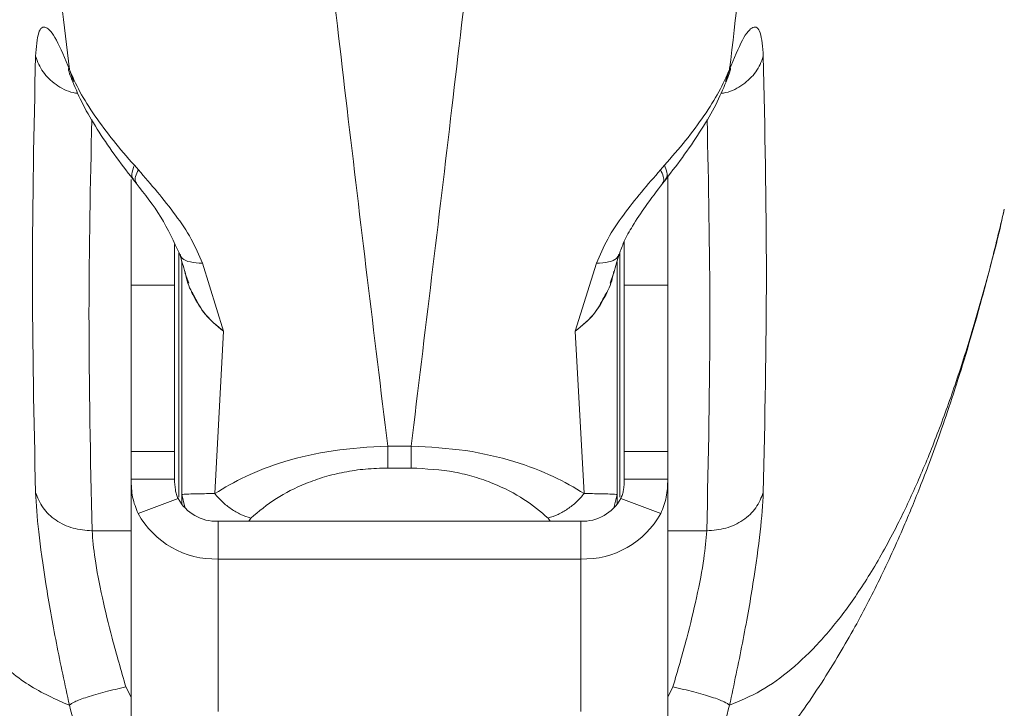
# Model space of a CAD drawing. Units: inches. Extents: x 43259 to 52049, y 64231 to 69910.
# Drawn here: x 48069 to 48137, y 66614 to 66662 of the extents above; entities that cross this region are included whole.
import ezdxf

# ---------------------------------------------------------------- set-up
doc = ezdxf.new("R2010")
doc.units = ezdxf.units.IN
doc.header["$MEASUREMENT"] = 0
doc.layers.add('001 MDP Equipment', color=5, linetype='Continuous')
doc.layers.add('006 MDP Labeling', color=250, linetype='Continuous')

# ---------------------------------------------------------------- blocks, each defined once
blk = doc.blocks.new('A$C55345099')
at = {"layer": '001 MDP Equipment', "lineweight": 9}
for points, knots in [([(538.46, 437.809), (537.858, 432.873), (537.255, 427.938), (536.66, 422.97), (536.66, 422.97), (536.076, 418.09), (535.498, 413.18), (534.927, 408.247), (534.927, 408.247), (534.365, 403.404), (533.81, 398.54), (533.26, 393.654), (533.26, 393.654), (532.721, 388.858), (532.187, 384.04), (531.66, 379.202), (531.66, 379.202), (531.142, 374.454), (530.631, 369.687), (530.126, 364.902), (530.126, 364.902), (529.631, 360.208), (529.142, 355.495), (528.66, 350.766), (528.66, 350.766), (528.187, 346.128), (527.72, 341.473), (527.26, 336.802), (527.26, 336.802), (526.757, 331.703), (526.263, 326.583), (525.776, 321.444), (525.776, 321.444), (525.339, 316.818), (524.907, 312.175), (524.483, 307.518), (524.483, 307.518), (524.064, 302.923), (523.653, 298.313), (523.248, 293.689), (523.248, 293.689), (522.848, 289.127), (522.456, 284.552), (522.071, 279.964), (522.071, 279.964), (521.691, 275.437), (521.318, 270.899), (520.952, 266.349), (520.952, 266.349), (520.591, 261.86), (520.237, 257.36), (519.891, 252.85), (519.891, 252.85), (519.549, 248.402), (519.215, 243.943), (518.888, 239.475), (518.888, 239.475), (518.566, 235.068), (518.251, 230.652), (517.944, 226.226), (517.944, 226.226), (517.298, 216.924), (516.685, 207.58), (516.108, 198.199), (516.108, 198.199), (515.543, 189.005), (515.012, 179.775), (514.517, 170.516), (514.517, 170.516), (514.013, 161.091), (513.547, 151.635), (513.122, 142.153), (513.122, 142.153), (512.702, 132.818), (512.32, 123.459), (511.978, 114.08), (511.978, 114.08), (511.632, 104.565), (511.326, 95.03), (511.064, 85.479), (511.064, 85.479), (510.805, 76.055), (510.588, 66.615), (510.414, 57.164), (510.414, 57.164), (510.24, 47.652), (510.109, 38.128), (510.021, 28.6), (510.021, 28.6), (509.934, 19.07), (509.89, 9.535), (509.89, 0), (509.89, 0), (509.89, -8.543), (509.926, -17.085), (509.996, -25.625), (509.996, -25.625), (510.066, -34.163), (510.171, -42.698), (510.311, -51.226), (510.311, -51.226), (510.451, -59.697), (510.625, -68.161), (510.833, -76.613), (510.833, -76.613), (511.043, -85.138), (511.288, -93.651), (511.566, -102.15), (511.566, -102.15), (511.843, -110.622), (512.154, -119.08), (512.496, -127.518), (512.496, -127.518), (512.72, -133.033), (512.957, -138.539), (513.207, -144.038), (513.207, -144.038), (513.459, -149.586), (513.725, -155.125), (514.004, -160.655), (514.004, -160.655), (514.282, -166.156), (514.573, -171.645), (514.876, -177.125), (514.876, -177.125), (515.177, -182.552), (515.49, -187.967), (515.815, -193.371), (515.815, -193.371), (516.143, -198.84), (516.484, -204.296), (516.837, -209.74), (516.837, -209.74), (517.194, -215.249), (517.563, -220.743), (517.944, -226.225), (517.944, -226.225), (518.347, -232.025), (518.763, -237.811), (519.191, -243.58), (519.191, -243.58), (519.626, -249.444), (520.074, -255.292), (520.535, -261.121), (520.535, -261.121), (521.002, -267.045), (521.483, -272.951), (521.975, -278.835), (521.975, -278.835), (522.453, -284.545), (522.942, -290.236), (523.442, -295.904), (523.442, -295.904), (523.948, -301.649), (524.465, -307.373), (524.993, -313.073), (524.993, -313.073), (525.531, -318.888), (526.08, -324.68), (526.639, -330.446), (526.639, -330.446), (527.168, -335.905), (527.707, -341.342), (528.253, -346.756), (528.253, -346.756), (529.006, -354.205), (529.774, -361.611), (530.558, -368.97), (530.558, -368.97), (531.366, -376.555), (532.19, -384.092), (533.027, -391.58), (533.027, -391.58), (533.89, -399.292), (534.767, -406.954), (535.662, -414.542), (535.662, -414.542), (536.582, -422.349), (537.521, -430.08), (538.46, -437.809)], [0, 0, 0, 0, 0.021739, 0.021739, 0.021739, 0.021739, 0.043478, 0.043478, 0.043478, 0.043478, 0.065217, 0.065217, 0.065217, 0.065217, 0.086957, 0.086957, 0.086957, 0.086957, 0.108696, 0.108696, 0.108696, 0.108696, 0.130435, 0.130435, 0.130435, 0.130435, 0.152174, 0.152174, 0.152174, 0.152174, 0.173913, 0.173913, 0.173913, 0.173913, 0.195652, 0.195652, 0.195652, 0.195652, 0.217391, 0.217391, 0.217391, 0.217391, 0.23913, 0.23913, 0.23913, 0.23913, 0.26087, 0.26087, 0.26087, 0.26087, 0.282609, 0.282609, 0.282609, 0.282609, 0.304348, 0.304348, 0.304348, 0.304348, 0.326087, 0.326087, 0.326087, 0.326087, 0.347826, 0.347826, 0.347826, 0.347826, 0.369565, 0.369565, 0.369565, 0.369565, 0.391304, 0.391304, 0.391304, 0.391304, 0.413043, 0.413043, 0.413043, 0.413043, 0.434783, 0.434783, 0.434783, 0.434783, 0.456522, 0.456522, 0.456522, 0.456522, 0.478261, 0.478261, 0.478261, 0.478261, 0.5, 0.5, 0.5, 0.5, 0.521739, 0.521739, 0.521739, 0.521739, 0.543478, 0.543478, 0.543478, 0.543478, 0.565217, 0.565217, 0.565217, 0.565217, 0.586957, 0.586957, 0.586957, 0.586957, 0.608696, 0.608696, 0.608696, 0.608696, 0.630435, 0.630435, 0.630435, 0.630435, 0.652174, 0.652174, 0.652174, 0.652174, 0.673913, 0.673913, 0.673913, 0.673913, 0.695652, 0.695652, 0.695652, 0.695652, 0.717391, 0.717391, 0.717391, 0.717391, 0.73913, 0.73913, 0.73913, 0.73913, 0.76087, 0.76087, 0.76087, 0.76087, 0.782609, 0.782609, 0.782609, 0.782609, 0.804348, 0.804348, 0.804348, 0.804348, 0.826087, 0.826087, 0.826087, 0.826087, 0.847826, 0.847826, 0.847826, 0.847826, 0.869565, 0.869565, 0.869565, 0.869565, 0.891304, 0.891304, 0.891304, 0.891304, 0.913043, 0.913043, 0.913043, 0.913043, 0.934783, 0.934783, 0.934783, 0.934783, 0.956522, 0.956522, 0.956522, 0.956522, 1, 1, 1, 1]), ([(540.082, 437.809), (540.686, 432.864), (541.289, 427.92), (541.885, 422.942), (541.885, 422.942), (542.471, 418.054), (543.049, 413.135), (543.622, 408.193), (543.622, 408.193), (544.184, 403.341), (544.741, 398.469), (545.29, 393.574), (545.29, 393.574), (545.831, 388.769), (546.365, 383.943), (546.893, 379.097), (546.893, 379.097), (547.411, 374.341), (547.923, 369.566), (548.429, 364.773), (548.429, 364.773), (548.925, 360.071), (549.414, 355.351), (549.897, 350.613), (549.897, 350.613), (550.371, 345.968), (550.839, 341.306), (551.299, 336.628), (551.299, 336.628), (551.801, 331.53), (552.296, 326.412), (552.782, 321.276), (552.782, 321.276), (553.543, 313.225), (554.285, 305.127), (555.004, 296.988), (555.004, 296.988), (555.707, 289.036), (556.389, 281.046), (557.048, 273.016), (557.048, 273.016), (557.692, 265.179), (558.315, 257.305), (558.915, 249.399), (558.915, 249.399), (559.5, 241.684), (560.063, 233.939), (560.601, 226.165), (560.601, 226.165), (560.97, 220.853), (561.328, 215.527), (561.674, 210.188), (561.674, 210.188), (562.017, 204.902), (562.349, 199.602), (562.67, 194.291), (562.67, 194.291), (562.987, 189.032), (563.293, 183.762), (563.588, 178.48), (563.588, 178.48), (563.879, 173.252), (564.16, 168.012), (564.428, 162.763), (564.428, 162.763), (564.694, 157.566), (564.948, 152.36), (565.191, 147.145), (565.191, 147.145), (565.431, 141.983), (565.66, 136.812), (565.876, 131.634), (565.876, 131.634), (566.091, 126.508), (566.294, 121.374), (566.484, 116.234), (566.484, 116.234), (566.681, 110.925), (566.865, 105.609), (567.036, 100.286), (567.036, 100.286), (567.304, 91.947), (567.54, 83.593), (567.743, 75.228), (567.743, 75.228), (567.944, 66.927), (568.112, 58.615), (568.246, 50.297), (568.246, 50.297), (568.381, 41.923), (568.483, 33.543), (568.55, 25.159), (568.55, 25.159), (568.618, 16.775), (568.652, 8.387), (568.652, -0.001), (568.652, -0.001), (568.652, -9.533), (568.608, -19.064), (568.521, -28.59), (568.521, -28.59), (568.434, -38.116), (568.303, -47.637), (568.128, -57.147), (568.128, -57.147), (567.955, -66.595), (567.738, -76.032), (567.479, -85.454), (567.479, -85.454), (567.217, -95.001), (566.912, -104.533), (566.565, -114.043), (566.565, -114.043), (566.23, -123.246), (565.856, -132.43), (565.445, -141.589), (565.445, -141.589), (565.027, -150.914), (564.571, -160.213), (564.078, -169.483), (564.078, -169.483), (563.577, -178.918), (563.038, -188.32), (562.463, -197.689), (562.463, -197.689), (561.879, -207.22), (561.258, -216.714), (560.601, -226.166), (560.601, -226.166), (560.261, -231.092), (559.909, -236.005), (559.549, -240.907), (559.549, -240.907), (559.183, -245.887), (558.807, -250.853), (558.423, -255.807), (558.423, -255.807), (558.033, -260.839), (557.633, -265.856), (557.225, -270.859), (557.225, -270.859), (556.811, -275.94), (556.387, -281.005), (555.955, -286.055), (555.955, -286.055), (555.516, -291.182), (555.069, -296.291), (554.613, -301.385), (554.613, -301.385), (554.15, -306.555), (553.679, -311.706), (553.199, -316.84), (553.199, -316.84), (552.712, -322.051), (552.216, -327.241), (551.712, -332.412), (551.712, -332.412), (551.25, -337.158), (550.781, -341.887), (550.305, -346.599), (550.305, -346.599), (549.551, -354.061), (548.782, -361.478), (547.997, -368.85), (547.997, -368.85), (547.187, -376.448), (546.362, -383.997), (545.523, -391.497), (545.523, -391.497), (544.66, -399.223), (543.782, -406.898), (542.886, -414.5), (542.886, -414.5), (541.964, -422.321), (541.023, -430.066), (540.082, -437.809)], [0, 0, 0, 0, 0.022222, 0.022222, 0.022222, 0.022222, 0.044444, 0.044444, 0.044444, 0.044444, 0.066667, 0.066667, 0.066667, 0.066667, 0.088889, 0.088889, 0.088889, 0.088889, 0.111111, 0.111111, 0.111111, 0.111111, 0.133333, 0.133333, 0.133333, 0.133333, 0.155556, 0.155556, 0.155556, 0.155556, 0.177778, 0.177778, 0.177778, 0.177778, 0.2, 0.2, 0.2, 0.2, 0.222222, 0.222222, 0.222222, 0.222222, 0.244444, 0.244444, 0.244444, 0.244444, 0.266667, 0.266667, 0.266667, 0.266667, 0.288889, 0.288889, 0.288889, 0.288889, 0.311111, 0.311111, 0.311111, 0.311111, 0.333333, 0.333333, 0.333333, 0.333333, 0.355556, 0.355556, 0.355556, 0.355556, 0.377778, 0.377778, 0.377778, 0.377778, 0.4, 0.4, 0.4, 0.4, 0.422222, 0.422222, 0.422222, 0.422222, 0.444444, 0.444444, 0.444444, 0.444444, 0.466667, 0.466667, 0.466667, 0.466667, 0.488889, 0.488889, 0.488889, 0.488889, 0.511111, 0.511111, 0.511111, 0.511111, 0.533333, 0.533333, 0.533333, 0.533333, 0.555556, 0.555556, 0.555556, 0.555556, 0.577778, 0.577778, 0.577778, 0.577778, 0.6, 0.6, 0.6, 0.6, 0.622222, 0.622222, 0.622222, 0.622222, 0.644444, 0.644444, 0.644444, 0.644444, 0.666667, 0.666667, 0.666667, 0.666667, 0.688889, 0.688889, 0.688889, 0.688889, 0.711111, 0.711111, 0.711111, 0.711111, 0.733333, 0.733333, 0.733333, 0.733333, 0.755556, 0.755556, 0.755556, 0.755556, 0.777778, 0.777778, 0.777778, 0.777778, 0.8, 0.8, 0.8, 0.8, 0.822222, 0.822222, 0.822222, 0.822222, 0.844444, 0.844444, 0.844444, 0.844444, 0.866667, 0.866667, 0.866667, 0.866667, 0.888889, 0.888889, 0.888889, 0.888889, 0.911111, 0.911111, 0.911111, 0.911111, 0.933333, 0.933333, 0.933333, 0.933333, 0.955556, 0.955556, 0.955556, 0.955556, 1, 1, 1, 1]), ([(516.522, -411.857), (515.796, -405.749), (515.07, -399.643), (514.356, -393.488), (514.356, -393.488), (513.654, -387.436), (512.965, -381.337), (512.285, -375.207), (512.285, -375.207), (511.616, -369.178), (510.957, -363.117), (510.309, -357.025), (510.309, -357.025), (509.671, -351.028), (509.043, -345), (508.427, -338.944), (508.427, -338.944), (507.82, -332.98), (507.224, -326.988), (506.64, -320.97), (506.64, -320.97), (506.035, -314.735), (505.442, -308.473), (504.863, -302.182), (504.863, -302.182), (504.401, -297.167), (503.948, -292.136), (503.503, -287.088), (503.503, -287.088), (503.063, -282.092), (502.632, -277.081), (502.21, -272.053), (502.21, -272.053), (501.792, -267.075), (501.383, -262.083), (500.983, -257.076), (500.983, -257.076), (500.587, -252.116), (500.2, -247.141), (499.823, -242.154), (499.823, -242.154), (499.449, -237.21), (499.084, -232.252), (498.729, -227.284), (498.729, -227.284), (498.377, -222.354), (498.034, -217.412), (497.702, -212.46), (497.702, -212.46), (497.028, -202.408), (496.393, -192.309), (495.803, -182.17), (495.803, -182.17), (495.221, -172.173), (494.681, -162.138), (494.187, -152.07), (494.187, -152.07), (493.698, -142.106), (493.254, -132.11), (492.856, -122.088), (492.856, -122.088), (492.456, -112.025), (492.102, -101.935), (491.799, -91.825), (491.799, -91.825), (491.494, -81.669), (491.239, -71.493), (491.031, -61.302), (491.031, -61.302), (490.823, -51.098), (490.662, -40.882), (490.566, -30.657), (490.566, -30.657), (490.47, -20.443), (490.44, -10.222), (490.411, 0)], [0, 0, 0, 0, 0.05, 0.05, 0.05, 0.05, 0.1, 0.1, 0.1, 0.1, 0.15, 0.15, 0.15, 0.15, 0.2, 0.2, 0.2, 0.2, 0.25, 0.25, 0.25, 0.25, 0.3, 0.3, 0.3, 0.3, 0.35, 0.35, 0.35, 0.35, 0.4, 0.4, 0.4, 0.4, 0.45, 0.45, 0.45, 0.45, 0.5, 0.5, 0.5, 0.5, 0.55, 0.55, 0.55, 0.55, 0.6, 0.6, 0.6, 0.6, 0.65, 0.65, 0.65, 0.65, 0.7, 0.7, 0.7, 0.7, 0.75, 0.75, 0.75, 0.75, 0.8, 0.8, 0.8, 0.8, 0.85, 0.85, 0.85, 0.85, 0.9, 0.9, 0.9, 0.9, 1, 1, 1, 1]), ([(588.132, 0), (588.103, -10.016), (588.074, -20.03), (587.983, -30.039), (587.983, -30.039), (587.891, -40.059), (587.736, -50.072), (587.536, -60.071), (587.536, -60.071), (587.336, -70.055), (587.092, -80.025), (586.799, -89.976), (586.799, -89.976), (586.507, -99.897), (586.167, -109.798), (585.782, -119.674), (585.782, -119.674), (585.582, -124.807), (585.37, -129.934), (585.145, -135.053), (585.145, -135.053), (584.92, -140.193), (584.683, -145.326), (584.434, -150.451), (584.434, -150.451), (584.184, -155.601), (583.922, -160.745), (583.648, -165.878), (583.648, -165.878), (583.373, -171.043), (583.086, -176.2), (582.787, -181.346), (582.787, -181.346), (582.487, -186.528), (582.175, -191.701), (581.852, -196.863), (581.852, -196.863), (581.526, -202.065), (581.189, -207.257), (580.841, -212.437), (580.841, -212.437), (580.418, -218.741), (579.978, -225.027), (579.524, -231.293), (579.524, -231.293), (579.064, -237.626), (578.589, -243.938), (578.099, -250.227), (578.099, -250.227), (577.603, -256.591), (577.092, -262.931), (576.566, -269.248), (576.566, -269.248), (576.035, -275.644), (575.488, -282.015), (574.927, -288.36), (574.927, -288.36), (574.359, -294.79), (573.776, -301.194), (573.179, -307.569), (573.179, -307.569), (572.603, -313.734), (572.013, -319.874), (571.412, -325.985), (571.412, -325.985), (570.711, -333.111), (569.994, -340.2), (569.262, -347.246), (569.262, -347.246), (568.516, -354.423), (567.754, -361.557), (566.979, -368.651), (566.979, -368.651), (566.19, -375.88), (565.386, -383.067), (564.565, -390.191), (564.565, -390.191), (563.728, -397.457), (562.874, -404.656), (562.019, -411.857)], [0, 0, 0, 0, 0.047619, 0.047619, 0.047619, 0.047619, 0.095238, 0.095238, 0.095238, 0.095238, 0.142857, 0.142857, 0.142857, 0.142857, 0.190476, 0.190476, 0.190476, 0.190476, 0.238095, 0.238095, 0.238095, 0.238095, 0.285714, 0.285714, 0.285714, 0.285714, 0.333333, 0.333333, 0.333333, 0.333333, 0.380952, 0.380952, 0.380952, 0.380952, 0.428571, 0.428571, 0.428571, 0.428571, 0.47619, 0.47619, 0.47619, 0.47619, 0.52381, 0.52381, 0.52381, 0.52381, 0.571429, 0.571429, 0.571429, 0.571429, 0.619048, 0.619048, 0.619048, 0.619048, 0.666667, 0.666667, 0.666667, 0.666667, 0.714286, 0.714286, 0.714286, 0.714286, 0.761905, 0.761905, 0.761905, 0.761905, 0.809524, 0.809524, 0.809524, 0.809524, 0.857143, 0.857143, 0.857143, 0.857143, 0.904762, 0.904762, 0.904762, 0.904762, 1, 1, 1, 1]), ([(514.194, -410.949), (514.245, -410.325), (514.296, -409.701), (514.408, -409.338), (514.408, -409.338), (514.521, -408.975), (514.696, -408.873), (514.905, -408.961), (514.905, -408.961), (515.114, -409.049), (515.358, -409.327), (515.634, -409.842), (515.634, -409.842), (515.909, -410.356), (516.216, -411.106), (516.522, -411.857)], [0, 0, 0, 0, 0.2, 0.2, 0.2, 0.2, 0.4, 0.4, 0.4, 0.4, 0.6, 0.6, 0.6, 0.6, 1, 1, 1, 1]), ([(562.019, -411.857), (562.326, -411.105), (562.633, -410.353), (562.908, -409.84), (562.908, -409.84), (563.183, -409.325), (563.426, -409.05), (563.635, -408.962), (563.635, -408.962), (563.844, -408.873), (564.019, -408.973), (564.132, -409.335), (564.132, -409.335), (564.245, -409.697), (564.296, -410.323), (564.348, -410.949)], [0, 0, 0, 0, 0.2, 0.2, 0.2, 0.2, 0.4, 0.4, 0.4, 0.4, 0.6, 0.6, 0.6, 0.6, 1, 1, 1, 1]), ([(514.194, -441.003), (514.087, -435.994), (513.98, -430.987), (513.98, -425.977), (513.98, -425.977), (513.98, -420.968), (514.087, -415.959), (514.194, -410.949)], [0, 0, 0, 0, 0.333333, 0.333333, 0.333333, 0.333333, 1, 1, 1, 1]), ([(514.194, -410.949), (514.338, -411.321), (514.482, -411.692), (514.71, -412.021), (514.71, -412.021), (514.939, -412.349), (515.252, -412.634), (515.603, -412.887), (515.603, -412.887), (515.954, -413.139), (516.342, -413.36), (516.774, -413.451), (516.774, -413.451), (516.887, -413.475), (517.002, -413.49), (517.118, -413.505)], [0, 0, 0, 0, 0.2, 0.2, 0.2, 0.2, 0.4, 0.4, 0.4, 0.4, 0.6, 0.6, 0.6, 0.6, 1, 1, 1, 1]), ([(564.348, -410.949), (564.204, -411.321), (564.06, -411.692), (563.831, -412.021), (563.831, -412.021), (563.602, -412.349), (563.289, -412.634), (562.939, -412.886), (562.939, -412.886), (562.588, -413.139), (562.199, -413.359), (561.768, -413.45), (561.768, -413.45), (561.655, -413.474), (561.539, -413.489), (561.423, -413.504)], [0, 0, 0, 0, 0.2, 0.2, 0.2, 0.2, 0.4, 0.4, 0.4, 0.4, 0.6, 0.6, 0.6, 0.6, 1, 1, 1, 1]), ([(564.348, -410.949), (564.454, -415.959), (564.561, -420.968), (564.561, -425.977), (564.561, -425.977), (564.561, -430.987), (564.454, -435.994), (564.348, -441.003)], [0, 0, 0, 0, 0.333333, 0.333333, 0.333333, 0.333333, 1, 1, 1, 1]), ([(516.543, -411.74), (516.507, -411.743), (516.47, -411.746), (516.461, -411.792), (516.461, -411.792), (516.438, -411.909), (516.597, -412.31), (516.756, -412.71)], [0, 0, 0, 0, 0.333333, 0.333333, 0.333333, 0.333333, 1, 1, 1, 1]), ([(516.522, -411.857), (516.744, -412.361), (516.966, -412.864), (517.256, -413.397), (517.256, -413.397), (517.543, -413.925), (517.897, -414.482), (518.288, -415.05), (518.288, -415.05), (518.672, -415.608), (519.092, -416.176), (519.554, -416.751), (519.554, -416.751), (520.009, -417.317), (520.505, -417.89), (521.001, -418.462)], [0, 0, 0, 0, 0.2, 0.2, 0.2, 0.2, 0.4, 0.4, 0.4, 0.4, 0.6, 0.6, 0.6, 0.6, 1, 1, 1, 1]), ([(557.541, -418.462), (558.037, -417.89), (558.533, -417.317), (558.988, -416.751), (558.988, -416.751), (559.451, -416.175), (559.871, -415.606), (560.256, -415.047), (560.256, -415.047), (560.645, -414.48), (560.999, -413.923), (561.286, -413.395), (561.286, -413.395), (561.576, -412.863), (561.797, -412.36), (562.019, -411.857)], [0, 0, 0, 0, 0.2, 0.2, 0.2, 0.2, 0.4, 0.4, 0.4, 0.4, 0.6, 0.6, 0.6, 0.6, 1, 1, 1, 1]), ([(561.785, -412.71), (561.944, -412.31), (562.103, -411.909), (562.079, -411.792), (562.079, -411.792), (562.07, -411.746), (562.034, -411.743), (561.997, -411.74)], [0, 0, 0, 0, 0.333333, 0.333333, 0.333333, 0.333333, 1, 1, 1, 1]), ([(516.756, -412.708), (516.976, -413.225), (517.195, -413.742), (517.475, -414.289), (517.475, -414.289), (517.75, -414.827), (518.084, -415.395), (518.448, -415.973), (518.448, -415.973), (518.806, -416.54), (519.193, -417.118), (519.614, -417.702), (519.614, -417.702), (520.028, -418.276), (520.475, -418.856), (520.921, -419.436)], [0, 0, 0, 0, 0.2, 0.2, 0.2, 0.2, 0.4, 0.4, 0.4, 0.4, 0.6, 0.6, 0.6, 0.6, 1, 1, 1, 1]), ([(557.621, -419.436), (558.068, -418.856), (558.514, -418.276), (558.928, -417.702), (558.928, -417.702), (559.35, -417.117), (559.737, -416.539), (560.095, -415.971), (560.095, -415.971), (560.46, -415.392), (560.792, -414.825), (561.067, -414.286), (561.067, -414.286), (561.347, -413.74), (561.566, -413.224), (561.785, -412.708)], [0, 0, 0, 0, 0.2, 0.2, 0.2, 0.2, 0.4, 0.4, 0.4, 0.4, 0.6, 0.6, 0.6, 0.6, 1, 1, 1, 1]), ([(518.089, -443.655), (517.981, -438.655), (517.872, -433.656), (517.876, -428.656), (517.876, -428.656), (517.88, -424.207), (517.973, -419.76), (518.066, -415.311)], [0, 0, 0, 0, 0.333333, 0.333333, 0.333333, 0.333333, 1, 1, 1, 1]), ([(560.476, -415.311), (560.568, -419.759), (560.661, -424.207), (560.665, -428.656), (560.665, -428.656), (560.669, -433.656), (560.561, -438.655), (560.453, -443.655)], [0, 0, 0, 0, 0.333333, 0.333333, 0.333333, 0.333333, 1, 1, 1, 1]), ([(520.94, -419.418), (520.913, -419.389), (520.886, -419.36), (520.866, -419.326), (520.866, -419.326), (520.813, -419.233), (520.812, -419.1), (520.844, -418.949), (520.844, -418.949), (520.875, -418.798), (520.938, -418.63), (521.001, -418.462)], [0, 0, 0, 0, 0.25, 0.25, 0.25, 0.25, 0.5, 0.5, 0.5, 0.5, 1, 1, 1, 1]), ([(557.541, -418.462), (557.604, -418.63), (557.668, -418.798), (557.699, -418.949), (557.699, -418.949), (557.73, -419.1), (557.729, -419.233), (557.676, -419.326), (557.676, -419.326), (557.656, -419.36), (557.629, -419.389), (557.602, -419.418)], [0, 0, 0, 0, 0.25, 0.25, 0.25, 0.25, 0.5, 0.5, 0.5, 0.5, 1, 1, 1, 1]), ([(521.281, -418.779), (521.206, -418.936), (521.132, -419.093), (521.089, -419.232), (521.089, -419.232), (521.046, -419.371), (521.036, -419.493), (521.073, -419.578), (521.073, -419.578), (521.091, -419.619), (521.119, -419.651), (521.148, -419.684)], [0, 0, 0, 0, 0.25, 0.25, 0.25, 0.25, 0.5, 0.5, 0.5, 0.5, 1, 1, 1, 1]), ([(521.281, -418.779), (521.718, -419.28), (522.154, -419.781), (522.59, -420.305), (522.59, -420.305), (523.012, -420.814), (523.433, -421.345), (523.838, -421.896), (523.838, -421.896), (524.229, -422.427), (524.604, -422.976), (524.916, -423.544), (524.916, -423.544), (525.214, -424.088), (525.454, -424.649), (525.694, -425.211)], [0, 0, 0, 0, 0.2, 0.2, 0.2, 0.2, 0.4, 0.4, 0.4, 0.4, 0.6, 0.6, 0.6, 0.6, 1, 1, 1, 1]), ([(552.849, -425.211), (553.089, -424.649), (553.328, -424.087), (553.627, -423.544), (553.627, -423.544), (553.938, -422.976), (554.312, -422.428), (554.702, -421.899), (554.702, -421.899), (555.107, -421.348), (555.528, -420.817), (555.95, -420.308), (555.95, -420.308), (556.387, -419.783), (556.824, -419.281), (557.262, -418.779)], [0, 0, 0, 0, 0.2, 0.2, 0.2, 0.2, 0.4, 0.4, 0.4, 0.4, 0.6, 0.6, 0.6, 0.6, 1, 1, 1, 1]), ([(557.396, -419.681), (557.424, -419.65), (557.452, -419.618), (557.469, -419.578), (557.469, -419.578), (557.507, -419.493), (557.496, -419.371), (557.453, -419.232), (557.453, -419.232), (557.411, -419.093), (557.336, -418.936), (557.262, -418.779)], [0, 0, 0, 0, 0.25, 0.25, 0.25, 0.25, 0.5, 0.5, 0.5, 0.5, 1, 1, 1, 1]), ([(521.12, -419.691), (521.719, -420.451), (522.318, -421.213), (522.816, -422.024), (522.816, -422.024), (523.322, -422.847), (523.725, -423.721), (524.127, -424.595)], [0, 0, 0, 0, 0.333333, 0.333333, 0.333333, 0.333333, 1, 1, 1, 1]), ([(554.415, -424.595), (554.518, -424.311), (554.621, -424.027), (554.747, -423.745), (554.747, -423.745), (554.912, -423.375), (555.116, -423.009), (555.334, -422.648), (555.334, -422.648), (555.613, -422.189), (555.913, -421.739), (556.224, -421.301), (556.224, -421.301), (556.613, -420.752), (557.018, -420.221), (557.422, -419.691)], [0, 0, 0, 0, 0.2, 0.2, 0.2, 0.2, 0.4, 0.4, 0.4, 0.4, 0.6, 0.6, 0.6, 0.6, 1, 1, 1, 1]), ([(557.761, -465.762), (558.055, -465.54), (558.349, -465.318), (558.638, -465.091), (558.638, -465.091), (558.999, -464.807), (559.351, -464.515), (559.696, -464.22), (559.696, -464.22), (560.064, -463.904), (560.423, -463.586), (560.773, -463.262), (560.773, -463.262), (561.477, -462.615), (562.151, -461.948), (562.8, -461.262), (562.8, -461.262), (563.517, -460.504), (564.205, -459.722), (564.864, -458.923), (564.864, -458.923), (565.551, -458.089), (566.206, -457.236), (566.833, -456.366), (566.833, -456.366), (567.3, -455.719), (567.75, -455.062), (568.189, -454.394), (568.189, -454.394), (568.619, -453.739), (569.036, -453.073), (569.447, -452.391), (569.447, -452.391), (569.818, -451.773), (570.183, -451.142), (570.543, -450.495), (570.543, -450.495), (570.866, -449.915), (571.184, -449.322), (571.49, -448.733), (571.49, -448.733), (571.794, -448.147), (572.087, -447.564), (572.368, -446.987), (572.368, -446.987), (572.663, -446.382), (572.945, -445.784), (573.217, -445.189), (573.217, -445.189), (573.502, -444.567), (573.776, -443.948), (574.04, -443.332), (574.04, -443.332), (574.212, -442.931), (574.38, -442.532), (574.548, -442.125), (574.548, -442.125), (574.743, -441.652), (574.938, -441.169), (575.132, -440.677), (575.132, -440.677), (575.355, -440.111), (575.576, -439.534), (575.796, -438.946), (575.796, -438.946), (576.045, -438.281), (576.291, -437.601), (576.534, -436.909), (576.534, -436.909), (576.806, -436.136), (577.074, -435.348), (577.339, -434.543), (577.339, -434.543), (577.625, -433.672), (577.908, -432.781), (578.185, -431.873), (578.185, -431.873), (578.488, -430.88), (578.785, -429.865), (579.077, -428.83), (579.077, -428.83), (579.394, -427.708), (579.704, -426.562), (580.005, -425.385), (580.005, -425.385), (580.329, -424.115), (580.642, -422.809), (580.956, -421.504)], [0, 0, 0, 0, 0.043478, 0.043478, 0.043478, 0.043478, 0.086957, 0.086957, 0.086957, 0.086957, 0.130435, 0.130435, 0.130435, 0.130435, 0.173913, 0.173913, 0.173913, 0.173913, 0.217391, 0.217391, 0.217391, 0.217391, 0.26087, 0.26087, 0.26087, 0.26087, 0.304348, 0.304348, 0.304348, 0.304348, 0.347826, 0.347826, 0.347826, 0.347826, 0.391304, 0.391304, 0.391304, 0.391304, 0.434783, 0.434783, 0.434783, 0.434783, 0.478261, 0.478261, 0.478261, 0.478261, 0.521739, 0.521739, 0.521739, 0.521739, 0.565217, 0.565217, 0.565217, 0.565217, 0.608696, 0.608696, 0.608696, 0.608696, 0.652174, 0.652174, 0.652174, 0.652174, 0.695652, 0.695652, 0.695652, 0.695652, 0.73913, 0.73913, 0.73913, 0.73913, 0.782609, 0.782609, 0.782609, 0.782609, 0.826087, 0.826087, 0.826087, 0.826087, 0.869565, 0.869565, 0.869565, 0.869565, 0.913043, 0.913043, 0.913043, 0.913043, 1, 1, 1, 1]), ([(562.019, -455.681), (562.746, -455.376), (563.473, -455.071), (564.188, -454.664), (564.188, -454.664), (564.891, -454.263), (565.581, -453.764), (566.262, -453.193), (566.262, -453.193), (566.932, -452.631), (567.592, -451.999), (568.241, -451.292), (568.241, -451.292), (568.88, -450.595), (569.508, -449.823), (570.125, -448.979), (570.125, -448.979), (570.732, -448.148), (571.329, -447.247), (571.914, -446.275), (571.914, -446.275), (572.518, -445.27), (573.111, -444.19), (573.69, -443.035), (573.69, -443.035), (574.151, -442.115), (574.604, -441.148), (575.048, -440.132), (575.048, -440.132), (575.487, -439.128), (575.918, -438.077), (576.338, -436.979), (576.338, -436.979), (576.756, -435.892), (577.164, -434.759), (577.564, -433.583), (577.564, -433.583), (577.96, -432.418), (578.347, -431.211), (578.722, -429.949), (578.722, -429.949), (579.095, -428.698), (579.455, -427.394), (579.815, -426.083), (579.815, -426.083), (580.172, -424.784), (580.528, -423.478), (580.841, -421.991), (580.841, -421.991), (580.859, -421.905), (580.877, -421.819), (580.895, -421.733)], [0, 0, 0, 0, 0.071429, 0.071429, 0.071429, 0.071429, 0.142857, 0.142857, 0.142857, 0.142857, 0.214286, 0.214286, 0.214286, 0.214286, 0.285714, 0.285714, 0.285714, 0.285714, 0.357143, 0.357143, 0.357143, 0.357143, 0.428571, 0.428571, 0.428571, 0.428571, 0.5, 0.5, 0.5, 0.5, 0.571429, 0.571429, 0.571429, 0.571429, 0.642857, 0.642857, 0.642857, 0.642857, 0.714286, 0.714286, 0.714286, 0.714286, 0.785714, 0.785714, 0.785714, 0.785714, 0.857143, 0.857143, 0.857143, 0.857143, 1, 1, 1, 1]), ([(497.745, -422.165), (498.317, -424.441), (498.888, -426.718), (499.492, -428.842), (499.492, -428.842), (500.121, -431.051), (500.787, -433.094), (501.477, -435.017), (501.477, -435.017), (502.177, -436.971), (502.903, -438.801), (503.654, -440.494), (503.654, -440.494), (504.419, -442.217), (505.21, -443.798), (506.025, -445.239), (506.025, -445.239), (506.812, -446.631), (507.621, -447.894), (508.451, -449.023), (508.451, -449.023), (509.297, -450.175), (510.165, -451.187), (511.052, -452.071), (511.052, -452.071), (511.918, -452.936), (512.801, -453.68), (513.704, -454.257), (513.704, -454.257), (514.629, -454.848), (515.576, -455.265), (516.522, -455.681)], [0, 0, 0, 0, 0.111111, 0.111111, 0.111111, 0.111111, 0.222222, 0.222222, 0.222222, 0.222222, 0.333333, 0.333333, 0.333333, 0.333333, 0.444444, 0.444444, 0.444444, 0.444444, 0.555556, 0.555556, 0.555556, 0.555556, 0.666667, 0.666667, 0.666667, 0.666667, 0.777778, 0.777778, 0.777778, 0.777778, 1, 1, 1, 1]), ([(497.748, -422.164), (497.97, -423.096), (498.193, -424.027), (498.421, -424.934), (498.421, -424.934), (498.692, -426.007), (498.97, -427.046), (499.252, -428.062), (499.252, -428.062), (499.508, -428.985), (499.767, -429.888), (500.028, -430.767), (500.028, -430.767), (500.263, -431.556), (500.499, -432.326), (500.735, -433.074), (500.735, -433.074), (500.945, -433.738), (501.155, -434.386), (501.362, -435.008), (501.362, -435.008), (501.542, -435.551), (501.72, -436.074), (501.899, -436.591), (501.899, -436.591), (502.285, -437.703), (502.68, -438.785), (503.093, -439.863), (503.093, -439.863), (503.484, -440.879), (503.891, -441.891), (504.317, -442.898), (504.317, -442.898), (504.606, -443.58), (504.903, -444.259), (505.21, -444.937), (505.21, -444.937), (505.523, -445.626), (505.846, -446.314), (506.177, -446.994), (506.177, -446.994), (506.538, -447.733), (506.908, -448.464), (507.288, -449.184), (507.288, -449.184), (507.7, -449.962), (508.123, -450.728), (508.557, -451.479), (508.557, -451.479), (508.999, -452.241), (509.453, -452.99), (509.922, -453.727), (509.922, -453.727), (510.377, -454.442), (510.847, -455.146), (511.336, -455.841), (511.336, -455.841), (511.789, -456.486), (512.258, -457.124), (512.747, -457.756), (512.747, -457.756), (513.257, -458.416), (513.789, -459.07), (514.341, -459.711), (514.341, -459.711), (514.925, -460.389), (515.531, -461.053), (516.161, -461.699), (516.161, -461.699), (516.792, -462.345), (517.446, -462.974), (518.123, -463.585), (518.123, -463.585), (518.762, -464.162), (519.422, -464.724), (520.119, -465.26), (520.119, -465.26), (520.337, -465.428), (520.559, -465.593), (520.78, -465.758)], [0, 0, 0, 0, 0.047619, 0.047619, 0.047619, 0.047619, 0.095238, 0.095238, 0.095238, 0.095238, 0.142857, 0.142857, 0.142857, 0.142857, 0.190476, 0.190476, 0.190476, 0.190476, 0.238095, 0.238095, 0.238095, 0.238095, 0.285714, 0.285714, 0.285714, 0.285714, 0.333333, 0.333333, 0.333333, 0.333333, 0.380952, 0.380952, 0.380952, 0.380952, 0.428571, 0.428571, 0.428571, 0.428571, 0.47619, 0.47619, 0.47619, 0.47619, 0.52381, 0.52381, 0.52381, 0.52381, 0.571429, 0.571429, 0.571429, 0.571429, 0.619048, 0.619048, 0.619048, 0.619048, 0.666667, 0.666667, 0.666667, 0.666667, 0.714286, 0.714286, 0.714286, 0.714286, 0.761905, 0.761905, 0.761905, 0.761905, 0.809524, 0.809524, 0.809524, 0.809524, 0.857143, 0.857143, 0.857143, 0.857143, 0.904762, 0.904762, 0.904762, 0.904762, 1, 1, 1, 1]), ([(524.127, -424.596), (524.187, -424.788), (524.247, -424.979), (524.308, -425.193), (524.308, -425.193), (524.371, -425.413), (524.435, -425.656), (524.499, -425.899)], [0, 0, 0, 0, 0.333333, 0.333333, 0.333333, 0.333333, 1, 1, 1, 1]), ([(524.15, -424.577), (524.19, -424.686), (524.23, -424.795), (524.323, -424.885), (524.323, -424.885), (524.435, -424.994), (524.625, -425.075), (524.867, -425.125), (524.867, -425.125), (525.108, -425.175), (525.401, -425.193), (525.694, -425.211)], [0, 0, 0, 0, 0.25, 0.25, 0.25, 0.25, 0.5, 0.5, 0.5, 0.5, 1, 1, 1, 1]), ([(552.849, -425.211), (553.141, -425.193), (553.434, -425.175), (553.676, -425.125), (553.676, -425.125), (553.917, -425.075), (554.108, -424.994), (554.22, -424.885), (554.22, -424.885), (554.31, -424.797), (554.349, -424.69), (554.388, -424.584)], [0, 0, 0, 0, 0.25, 0.25, 0.25, 0.25, 0.5, 0.5, 0.5, 0.5, 1, 1, 1, 1]), ([(554.043, -425.899), (554.107, -425.656), (554.171, -425.413), (554.234, -425.193), (554.234, -425.193), (554.295, -424.979), (554.355, -424.788), (554.415, -424.596)], [0, 0, 0, 0, 0.333333, 0.333333, 0.333333, 0.333333, 1, 1, 1, 1]), ([(524.487, -425.755), (524.582, -426.201), (524.678, -426.646), (524.887, -427.049), (524.887, -427.049), (524.947, -427.164), (525.016, -427.275), (525.085, -427.387)], [0, 0, 0, 0, 0.333333, 0.333333, 0.333333, 0.333333, 1, 1, 1, 1]), ([(553.459, -427.384), (553.527, -427.274), (553.596, -427.163), (553.655, -427.049), (553.655, -427.049), (553.865, -426.646), (553.96, -426.201), (554.055, -425.755)], [0, 0, 0, 0, 0.333333, 0.333333, 0.333333, 0.333333, 1, 1, 1, 1]), ([(525.057, -427.415), (525.033, -427.379), (525.008, -427.344), (524.989, -427.306), (524.989, -427.306), (524.956, -427.244), (524.938, -427.175), (524.921, -427.106)], [0, 0, 0, 0, 0.333333, 0.333333, 0.333333, 0.333333, 1, 1, 1, 1]), ([(527.155, -429.899), (526.704, -429.534), (526.254, -429.17), (525.896, -428.738), (525.896, -428.738), (525.562, -428.336), (525.31, -427.875), (525.057, -427.415)], [0, 0, 0, 0, 0.333333, 0.333333, 0.333333, 0.333333, 1, 1, 1, 1]), ([(525.085, -427.387), (525.295, -427.798), (525.505, -428.209), (525.782, -428.575), (525.782, -428.575), (526.157, -429.072), (526.656, -429.486), (527.155, -429.899)], [0, 0, 0, 0, 0.333333, 0.333333, 0.333333, 0.333333, 1, 1, 1, 1]), ([(551.387, -429.899), (551.886, -429.486), (552.385, -429.072), (552.761, -428.575), (552.761, -428.575), (553.038, -428.208), (553.248, -427.796), (553.459, -427.384)], [0, 0, 0, 0, 0.333333, 0.333333, 0.333333, 0.333333, 1, 1, 1, 1]), ([(553.487, -427.412), (553.233, -427.875), (552.979, -428.337), (552.644, -428.741), (552.644, -428.741), (552.287, -429.171), (551.837, -429.535), (551.387, -429.899)], [0, 0, 0, 0, 0.333333, 0.333333, 0.333333, 0.333333, 1, 1, 1, 1]), ([(553.62, -427.109), (553.602, -427.178), (553.585, -427.246), (553.552, -427.309), (553.552, -427.309), (553.533, -427.345), (553.51, -427.378), (553.487, -427.412)], [0, 0, 0, 0, 0.333333, 0.333333, 0.333333, 0.333333, 1, 1, 1, 1]), ([(526.538, -441.086), (527.216, -440.682), (527.894, -440.277), (528.674, -439.908), (528.674, -439.908), (529.476, -439.528), (530.388, -439.185), (531.382, -438.883), (531.382, -438.883), (532.407, -438.571), (533.521, -438.303), (534.702, -438.132), (534.702, -438.132), (535.908, -437.957), (537.184, -437.883), (538.46, -437.809)], [0, 0, 0, 0, 0.2, 0.2, 0.2, 0.2, 0.4, 0.4, 0.4, 0.4, 0.6, 0.6, 0.6, 0.6, 1, 1, 1, 1]), ([(538.46, -437.809), (538.46, -438.112), (538.46, -438.416), (538.46, -438.669), (538.46, -438.669), (538.46, -438.922), (538.46, -439.125), (538.46, -439.327)], [0, 0, 0, 0, 0.333333, 0.333333, 0.333333, 0.333333, 1, 1, 1, 1]), ([(540.082, -437.809), (541.356, -437.882), (542.63, -437.956), (543.833, -438.13), (543.833, -438.13), (545.013, -438.301), (546.125, -438.569), (547.15, -438.88), (547.15, -438.88), (548.145, -439.181), (549.057, -439.524), (549.861, -439.904), (549.861, -439.904), (550.644, -440.275), (551.324, -440.68), (552.005, -441.086)], [0, 0, 0, 0, 0.2, 0.2, 0.2, 0.2, 0.4, 0.4, 0.4, 0.4, 0.6, 0.6, 0.6, 0.6, 1, 1, 1, 1]), ([(540.082, -437.809), (540.082, -438.112), (540.082, -438.416), (540.082, -438.669), (540.082, -438.669), (540.082, -438.922), (540.082, -439.125), (540.082, -439.327)], [0, 0, 0, 0, 0.333333, 0.333333, 0.333333, 0.333333, 1, 1, 1, 1]), ([(538.46, -439.327), (537.949, -439.342), (537.438, -439.356), (536.936, -439.401), (536.936, -439.401), (536.432, -439.445), (535.936, -439.519), (535.457, -439.613), (535.457, -439.613), (534.992, -439.704), (534.543, -439.813), (534.114, -439.939), (534.114, -439.939), (533.661, -440.073), (533.232, -440.225), (532.823, -440.391), (532.823, -440.391), (532.071, -440.695), (531.389, -441.045), (530.795, -441.426), (530.795, -441.426), (530.132, -441.851), (529.579, -442.315), (529.027, -442.779)], [0, 0, 0, 0, 0.142857, 0.142857, 0.142857, 0.142857, 0.285714, 0.285714, 0.285714, 0.285714, 0.428571, 0.428571, 0.428571, 0.428571, 0.571429, 0.571429, 0.571429, 0.571429, 0.714286, 0.714286, 0.714286, 0.714286, 1, 1, 1, 1]), ([(540.082, -439.327), (541.105, -439.382), (542.128, -439.437), (543.08, -439.611), (543.08, -439.611), (543.544, -439.696), (543.992, -439.809), (544.42, -439.937), (544.42, -439.937), (544.872, -440.072), (545.302, -440.222), (545.711, -440.387), (545.711, -440.387), (546.507, -440.708), (547.224, -441.081), (547.844, -441.488), (547.844, -441.488), (548.466, -441.896), (548.99, -442.337), (549.515, -442.779)], [0, 0, 0, 0, 0.166667, 0.166667, 0.166667, 0.166667, 0.333333, 0.333333, 0.333333, 0.333333, 0.5, 0.5, 0.5, 0.5, 0.666667, 0.666667, 0.666667, 0.666667, 1, 1, 1, 1]), ([(521.261, -442.457), (521.113, -442.093), (520.966, -441.729), (520.885, -441.331), (520.885, -441.331), (520.806, -440.943), (520.789, -440.524), (520.772, -440.104)], [0, 0, 0, 0, 0.333333, 0.333333, 0.333333, 0.333333, 1, 1, 1, 1]), ([(524.016, -441.43), (523.977, -441.338), (523.937, -441.247), (523.904, -441.147), (523.904, -441.147), (523.872, -441.047), (523.847, -440.938), (523.829, -440.83), (523.829, -440.83), (523.788, -440.589), (523.78, -440.346), (523.772, -440.104)], [0, 0, 0, 0, 0.25, 0.25, 0.25, 0.25, 0.5, 0.5, 0.5, 0.5, 1, 1, 1, 1]), ([(554.77, -440.104), (554.762, -440.346), (554.754, -440.589), (554.714, -440.83), (554.714, -440.83), (554.696, -440.938), (554.671, -441.047), (554.638, -441.147), (554.638, -441.147), (554.606, -441.247), (554.566, -441.338), (554.526, -441.43)], [0, 0, 0, 0, 0.25, 0.25, 0.25, 0.25, 0.5, 0.5, 0.5, 0.5, 1, 1, 1, 1]), ([(557.77, -440.104), (557.753, -440.524), (557.737, -440.943), (557.658, -441.331), (557.658, -441.331), (557.576, -441.729), (557.429, -442.093), (557.282, -442.457)], [0, 0, 0, 0, 0.333333, 0.333333, 0.333333, 0.333333, 1, 1, 1, 1]), ([(516.522, -455.681), (516.216, -454.246), (515.909, -452.811), (515.634, -451.404), (515.634, -451.404), (515.359, -449.994), (515.115, -448.61), (514.906, -447.305), (514.906, -447.305), (514.697, -445.997), (514.522, -444.767), (514.409, -443.73), (514.409, -443.73), (514.296, -442.692), (514.245, -441.847), (514.194, -441.003)], [0, 0, 0, 0, 0.2, 0.2, 0.2, 0.2, 0.4, 0.4, 0.4, 0.4, 0.6, 0.6, 0.6, 0.6, 1, 1, 1, 1]), ([(514.194, -441.003), (514.338, -441.371), (514.482, -441.739), (514.711, -442.067), (514.711, -442.067), (514.938, -442.394), (515.249, -442.68), (515.603, -442.92), (515.603, -442.92), (515.956, -443.16), (516.352, -443.353), (516.774, -443.467), (516.774, -443.467), (517.195, -443.582), (517.642, -443.618), (518.089, -443.655)], [0, 0, 0, 0, 0.2, 0.2, 0.2, 0.2, 0.4, 0.4, 0.4, 0.4, 0.6, 0.6, 0.6, 0.6, 1, 1, 1, 1]), ([(564.348, -441.003), (564.203, -441.371), (564.059, -441.739), (563.831, -442.067), (563.831, -442.067), (563.603, -442.394), (563.292, -442.68), (562.939, -442.92), (562.939, -442.92), (562.585, -443.16), (562.189, -443.353), (561.768, -443.467), (561.768, -443.467), (561.346, -443.582), (560.899, -443.618), (560.453, -443.655)], [0, 0, 0, 0, 0.2, 0.2, 0.2, 0.2, 0.4, 0.4, 0.4, 0.4, 0.6, 0.6, 0.6, 0.6, 1, 1, 1, 1]), ([(564.348, -441.003), (564.297, -441.845), (564.246, -442.687), (564.133, -443.722), (564.133, -443.722), (564.02, -444.758), (563.846, -445.986), (563.637, -447.294), (563.637, -447.294), (563.428, -448.601), (563.184, -449.988), (562.908, -451.4), (562.908, -451.4), (562.633, -452.809), (562.326, -454.245), (562.019, -455.681)], [0, 0, 0, 0, 0.2, 0.2, 0.2, 0.2, 0.4, 0.4, 0.4, 0.4, 0.6, 0.6, 0.6, 0.6, 1, 1, 1, 1]), ([(524.272, -441.149), (524.366, -441.139), (524.459, -441.129), (524.768, -441.119), (524.768, -441.119), (524.934, -441.113), (525.162, -441.108), (525.449, -441.102), (525.449, -441.102), (525.765, -441.097), (526.151, -441.091), (526.538, -441.086)], [0, 0, 0, 0, 0.25, 0.25, 0.25, 0.25, 0.5, 0.5, 0.5, 0.5, 1, 1, 1, 1]), ([(526.538, -441.086), (526.71, -441.284), (526.883, -441.482), (527.072, -441.661), (527.072, -441.661), (527.261, -441.84), (527.468, -442.001), (527.681, -442.146), (527.681, -442.146), (527.895, -442.291), (528.115, -442.421), (528.341, -442.524), (528.341, -442.524), (528.567, -442.627), (528.797, -442.703), (529.027, -442.779)], [0, 0, 0, 0, 0.2, 0.2, 0.2, 0.2, 0.4, 0.4, 0.4, 0.4, 0.6, 0.6, 0.6, 0.6, 1, 1, 1, 1]), ([(549.515, -442.779), (549.745, -442.703), (549.976, -442.627), (550.201, -442.524), (550.201, -442.524), (550.427, -442.421), (550.648, -442.291), (550.861, -442.146), (550.861, -442.146), (551.075, -442.001), (551.281, -441.84), (551.47, -441.661), (551.47, -441.661), (551.66, -441.482), (551.832, -441.284), (552.005, -441.086)], [0, 0, 0, 0, 0.2, 0.2, 0.2, 0.2, 0.4, 0.4, 0.4, 0.4, 0.6, 0.6, 0.6, 0.6, 1, 1, 1, 1]), ([(552.005, -441.086), (552.391, -441.091), (552.778, -441.097), (553.093, -441.102), (553.093, -441.102), (553.38, -441.108), (553.608, -441.113), (553.774, -441.119), (553.774, -441.119), (554.083, -441.129), (554.177, -441.139), (554.27, -441.149)], [0, 0, 0, 0, 0.25, 0.25, 0.25, 0.25, 0.5, 0.5, 0.5, 0.5, 1, 1, 1, 1]), ([(520.418, -454.411), (520.091, -453.282), (519.763, -452.152), (519.472, -451.046), (519.472, -451.046), (519.221, -450.095), (518.996, -449.16), (518.802, -448.271), (518.802, -448.271), (518.588, -447.293), (518.411, -446.37), (518.297, -445.596), (518.297, -445.596), (518.189, -444.859), (518.139, -444.257), (518.089, -443.655)], [0, 0, 0, 0, 0.2, 0.2, 0.2, 0.2, 0.4, 0.4, 0.4, 0.4, 0.6, 0.6, 0.6, 0.6, 1, 1, 1, 1]), ([(560.453, -443.655), (560.403, -444.257), (560.353, -444.859), (560.245, -445.597), (560.245, -445.597), (560.132, -446.369), (559.955, -447.289), (559.742, -448.263), (559.742, -448.263), (559.547, -449.155), (559.322, -450.093), (559.07, -451.048), (559.07, -451.048), (558.778, -452.153), (558.451, -453.282), (558.124, -454.411)], [0, 0, 0, 0, 0.2, 0.2, 0.2, 0.2, 0.4, 0.4, 0.4, 0.4, 0.6, 0.6, 0.6, 0.6, 1, 1, 1, 1]), ([(516.522, -455.681), (516.612, -455.607), (516.701, -455.532), (516.898, -455.438), (516.898, -455.438), (517.094, -455.344), (517.398, -455.232), (517.759, -455.115), (517.759, -455.115), (518.12, -454.997), (518.538, -454.874), (518.991, -454.756), (518.991, -454.756), (519.444, -454.638), (519.931, -454.525), (520.418, -454.411)], [0, 0, 0, 0, 0.2, 0.2, 0.2, 0.2, 0.4, 0.4, 0.4, 0.4, 0.6, 0.6, 0.6, 0.6, 1, 1, 1, 1]), ([(558.124, -454.411), (558.611, -454.525), (559.098, -454.638), (559.551, -454.756), (559.551, -454.756), (560.004, -454.874), (560.422, -454.997), (560.783, -455.115), (560.783, -455.115), (561.143, -455.232), (561.447, -455.344), (561.644, -455.438), (561.644, -455.438), (561.841, -455.532), (561.93, -455.607), (562.019, -455.681)], [0, 0, 0, 0, 0.2, 0.2, 0.2, 0.2, 0.4, 0.4, 0.4, 0.4, 0.6, 0.6, 0.6, 0.6, 1, 1, 1, 1]), ([(520.772, -464.167), (520.356, -463.657), (519.939, -463.147), (519.554, -462.603), (519.554, -462.603), (519.089, -461.946), (518.67, -461.239), (518.287, -460.505), (518.287, -460.505), (517.897, -459.76), (517.542, -458.987), (517.255, -458.181), (517.255, -458.181), (516.966, -457.37), (516.744, -456.526), (516.522, -455.681)], [0, 0, 0, 0, 0.2, 0.2, 0.2, 0.2, 0.4, 0.4, 0.4, 0.4, 0.6, 0.6, 0.6, 0.6, 1, 1, 1, 1]), ([(562.019, -455.681), (561.797, -456.527), (561.575, -457.372), (561.285, -458.185), (561.285, -458.185), (560.998, -458.99), (560.644, -459.763), (560.255, -460.508), (560.255, -460.508), (559.871, -461.241), (559.452, -461.947), (558.988, -462.603), (558.988, -462.603), (558.603, -463.147), (558.187, -463.657), (557.77, -464.167)], [0, 0, 0, 0, 0.2, 0.2, 0.2, 0.2, 0.4, 0.4, 0.4, 0.4, 0.6, 0.6, 0.6, 0.6, 1, 1, 1, 1])]:
    blk.add_open_spline(points, degree=3, knots=knots, dxfattribs=at)
for points in [[(516.804, -412.691), (516.804, -412.691), (516.522, -411.857), (516.522, -411.857)], [(562.019, -411.857), (562.019, -411.857), (561.737, -412.691), (561.737, -412.691)], [(521.281, -418.779), (521.281, -418.779), (521.001, -418.462), (521.001, -418.462)], [(557.541, -418.462), (557.541, -418.462), (557.262, -418.779), (557.262, -418.779)], [(557.77, -419.169), (557.77, -419.169), (557.77, -426.724), (557.77, -426.724)], [(520.772, -426.724), (520.772, -426.724), (520.772, -419.444), (520.772, -419.444)], [(520.918, -419.437), (520.918, -419.437), (521.117, -419.692), (521.117, -419.692)], [(557.425, -419.692), (557.425, -419.692), (557.625, -419.437), (557.625, -419.437)], [(580.895, -421.733), (580.895, -421.733), (580.948, -421.481), (580.948, -421.481)], [(523.772, -426.724), (523.772, -426.724), (523.772, -423.916), (523.772, -423.916)], [(554.77, -423.701), (554.77, -423.701), (554.77, -426.724), (554.77, -426.724)], [(524.072, -441.345), (524.072, -441.345), (524.072, -424.487), (524.072, -424.487)], [(554.47, -424.454), (554.47, -424.454), (554.47, -441.345), (554.47, -441.345)], [(524.272, -425.074), (524.272, -425.074), (524.272, -441.149), (524.272, -441.149)], [(525.694, -425.211), (525.694, -425.211), (527.155, -429.899), (527.155, -429.899)], [(551.387, -429.899), (551.387, -429.899), (552.849, -425.211), (552.849, -425.211)], [(554.27, -441.149), (554.27, -441.149), (554.27, -425.106), (554.27, -425.106)], [(524.746, -426.593), (524.746, -426.593), (524.513, -425.907), (524.513, -425.907)], [(554.03, -425.907), (554.03, -425.907), (553.799, -426.583), (553.799, -426.583)], [(523.772, -426.724), (523.772, -426.724), (520.772, -426.724), (520.772, -426.724)], [(520.772, -438.186), (520.772, -438.186), (520.772, -426.724), (520.772, -426.724)], [(523.772, -438.186), (523.772, -438.186), (523.772, -426.724), (523.772, -426.724)], [(554.77, -426.724), (554.77, -426.724), (557.77, -426.724), (557.77, -426.724)], [(554.77, -426.724), (554.77, -426.724), (554.77, -438.186), (554.77, -438.186)], [(557.77, -426.724), (557.77, -426.724), (557.77, -438.186), (557.77, -438.186)], [(527.155, -429.899), (527.155, -429.899), (526.538, -441.086), (526.538, -441.086)], [(552.005, -441.086), (552.005, -441.086), (551.387, -429.899), (551.387, -429.899)], [(523.772, -438.186), (523.772, -438.186), (520.772, -438.186), (520.772, -438.186)], [(520.772, -440.104), (520.772, -440.104), (520.772, -438.186), (520.772, -438.186)], [(523.772, -440.104), (523.772, -440.104), (523.772, -438.186), (523.772, -438.186)], [(538.46, -437.809), (538.46, -437.809), (540.082, -437.809), (540.082, -437.809)], [(554.77, -438.186), (554.77, -438.186), (557.77, -438.186), (557.77, -438.186)], [(554.77, -438.186), (554.77, -438.186), (554.77, -440.104), (554.77, -440.104)], [(557.77, -438.186), (557.77, -438.186), (557.77, -440.104), (557.77, -440.104)], [(540.082, -439.327), (540.082, -439.327), (538.46, -439.327), (538.46, -439.327)], [(520.772, -465.701), (520.772, -465.701), (520.772, -440.104), (520.772, -440.104)], [(523.772, -440.104), (523.772, -440.104), (520.772, -440.104), (520.772, -440.104)], [(554.77, -440.104), (554.77, -440.104), (557.77, -440.104), (557.77, -440.104)], [(557.77, -465.701), (557.77, -465.701), (557.77, -440.104), (557.77, -440.104)], [(524.016, -441.43), (524.016, -441.43), (521.261, -442.457), (521.261, -442.457)], [(524.016, -441.43), (524.567, -442.429), (525.632, -443.036), (526.772, -443.001)], [(524.272, -441.149), (524.272, -441.149), (524.272, -441.839), (524.272, -441.839)], [(524.272, -441.149), (524.272, -441.149), (524.473, -442.023), (524.473, -442.023)], [(551.77, -443.001), (552.911, -443.036), (553.975, -442.429), (554.526, -441.43)], [(554.077, -441.99), (554.077, -441.99), (554.27, -441.149), (554.27, -441.149)], [(554.27, -441.149), (554.27, -441.149), (554.27, -441.839), (554.27, -441.839)], [(554.526, -441.43), (554.526, -441.43), (557.282, -442.457), (557.282, -442.457)], [(521.261, -442.457), (522.362, -444.456), (524.491, -445.669), (526.772, -445.599)], [(526.772, -443.001), (526.772, -443.001), (526.772, -445.599), (526.772, -445.599)], [(551.77, -443.001), (551.77, -443.001), (526.772, -443.001), (526.772, -443.001)], [(529.027, -442.779), (529.027, -442.779), (528.881, -443.001), (528.881, -443.001)], [(549.662, -443.001), (549.662, -443.001), (549.515, -442.779), (549.515, -442.779)], [(551.77, -445.599), (554.052, -445.669), (556.18, -444.456), (557.282, -442.457)], [(551.77, -443.001), (551.77, -443.001), (551.77, -445.599), (551.77, -445.599)], [(518.089, -443.655), (518.089, -443.655), (520.772, -443.655), (520.772, -443.655)], [(560.453, -443.655), (560.453, -443.655), (557.77, -443.655), (557.77, -443.655)], [(551.77, -445.599), (551.77, -445.599), (526.772, -445.599), (526.772, -445.599)], [(526.772, -456.098), (526.772, -456.098), (526.772, -445.599), (526.772, -445.599)], [(551.77, -456.098), (551.77, -456.098), (551.77, -445.599), (551.77, -445.599)], [(520.418, -454.411), (520.418, -454.411), (520.772, -455.11), (520.772, -455.11)], [(558.124, -454.411), (558.124, -454.411), (557.77, -455.11), (557.77, -455.11)]]:
    blk.add_open_spline(points, degree=3, dxfattribs=at)

msp = doc.modelspace()

# ---------------------------------------------------------------- block references
at = {"layer": '006 MDP Labeling'}
msp.add_blockref('A$C55345099', (47555.552, 67070.164), dxfattribs=at)

doc.saveas('drawing.dxf')
